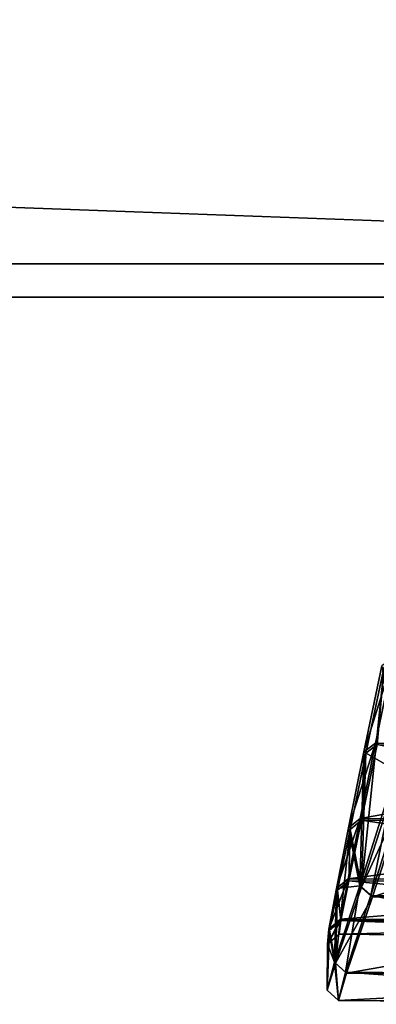
# Model space of a CAD drawing. Extents: x 0 to 1046, y 0 to 472.
# Drawn here: x 474 to 485, y 0 to 30 of the extents above; entities that cross this region are included whole.
import ezdxf

# ---------------------------------------------------------------- set-up
doc = ezdxf.new("R2010")
doc.units = 0
doc.header["$LTSCALE"] = 25.4
doc.layers.get('0').update_dxf_attribs({"color": 13, "linetype": 'CONTINUOUS'})

# ---------------------------------------------------------------- blocks, each defined once
blk = doc.blocks.new('KOMPONENT_122')
at = {"color": 0}
for p, q in [((1, -15), (1009, -15)), ((1, -15), (1009, -15)), ((1, -15, 18), (1009, -15, 18)), ((1, -15, 18), (1009, -15, 18))]:
    blk.add_line(p, q, dxfattribs=at)
mesh = blk.add_polyface(dxfattribs=at)
corners = [(1009, 432), (1, -15), (1, 432), (1009, -15)]
mesh.append_faces([[corners[k] for k in face] for face in [(0, 1, 2), (1, 0, 3)]], dxfattribs={"vtx0": -1, "color": 0})
mesh = blk.add_polyface(dxfattribs=at)
corners = [(1009, -15, 18), (1, 432, 18), (1, -15, 18), (1009, 432, 18)]
mesh.append_faces([[corners[k] for k in face] for face in [(0, 1, 2), (1, 0, 3)]], dxfattribs={"vtx0": -1, "color": 0})
mesh = blk.add_polyface(dxfattribs=at)
corners = [(1009, -15, 18), (1, -15), (1009, -15), (1, -15, 18)]
mesh.append_faces([[corners[k] for k in face] for face in [(0, 1, 2), (1, 0, 3)]], dxfattribs={"vtx0": -1, "color": 0})
blk = doc.blocks.new('KOMPONENT_121')
at = {"color": 0}
for p, q in [((0, -1), (1046, -1)), ((0, -1), (1046, -1)), ((0, -1, 18), (1046, -1, 18)), ((0, -1, 18), (1046, -1, 18))]:
    blk.add_line(p, q, dxfattribs=at)
mesh = blk.add_polyface(dxfattribs=at)
corners = [(1046, 450), (1039, 447), (1039, 450), (7, 450), (0, -1), (0, 450), (7, 447), (1046, -1)]
mesh.append_faces([[corners[k] for k in face] for face in [(0, 1, 2), (3, 4, 5)]], dxfattribs={"vtx0": -1, "color": 0})
mesh.append_faces([[corners[k] for k in face] for face in [(4, 6, 7), (7, 1, 0)]], dxfattribs={"vtx0": -1, "vtx1": -1, "color": 0})
mesh.append_faces([[corners[k] for k in face] for face in [(4, 3, 6), (7, 6, 1)]], dxfattribs={"vtx0": -1, "vtx2": -1, "color": 0})
mesh = blk.add_polyface(dxfattribs=at)
corners = [(1046, -1, 18), (0, 450, 18), (0, -1, 18), (1046, 450, 18)]
mesh.append_faces([[corners[k] for k in face] for face in [(0, 1, 2), (1, 0, 3)]], dxfattribs={"vtx0": -1, "color": 0})
mesh = blk.add_polyface(dxfattribs=at)
corners = [(1046, -1, 18), (0, -1), (1046, -1), (0, -1, 18)]
mesh.append_faces([[corners[k] for k in face] for face in [(0, 1, 2), (1, 0, 3)]], dxfattribs={"vtx0": -1, "color": 0})
blk = doc.blocks.new('GRUPUJ_67')
at = {"color": 0}
for p, q in [((498, 0, 1662), (0, 0, 1662)), ((498, 0, 818), (0, 0, 818)), ((0, 0), (498, 0)), ((0, 0), (498, 0)), ((498, 0, 1266), (0, 0, 1266)), ((498, 0, 1662), (0, 0, 1662)), ((498, 0, 1266), (0, 0, 1266)), ((498, 0, 818), (0, 0, 818))]:
    blk.add_line(p, q, dxfattribs=at)
mesh = blk.add_polyface(dxfattribs=at)
corners = [(498, 0, 1662), (0, 18, 1662), (0, 0, 1662), (498, 18, 1662)]
mesh.append_faces([[corners[k] for k in face] for face in [(0, 1, 2), (1, 0, 3)]], dxfattribs={"vtx0": -1, "color": 0})
mesh = blk.add_polyface(dxfattribs=at)
corners = [(498, 18), (0, 0), (0, 18), (498, 0)]
mesh.append_faces([[corners[k] for k in face] for face in [(0, 1, 2), (1, 0, 3)]], dxfattribs={"vtx0": -1, "color": 0})
mesh = blk.add_polyface(dxfattribs=at)
corners = [(498, 18, 1266), (0, 0, 1266), (0, 18, 1266), (498, 0, 1266)]
mesh.append_faces([[corners[k] for k in face] for face in [(0, 1, 2), (1, 0, 3)]], dxfattribs={"vtx0": -1, "color": 0})
mesh = blk.add_polyface(dxfattribs=at)
corners = [(498, 0, 818), (0, 18, 818), (0, 0, 818), (498, 18, 818)]
mesh.append_faces([[corners[k] for k in face] for face in [(0, 1, 2), (1, 0, 3)]], dxfattribs={"vtx0": -1, "color": 0})
mesh = blk.add_polyface(dxfattribs=at)
corners = [(498, 0, 818), (0, 0), (498, 0), (0, 0, 818)]
mesh.append_faces([[corners[k] for k in face] for face in [(0, 1, 2), (1, 0, 3)]], dxfattribs={"vtx0": -1, "color": 0})
mesh = blk.add_polyface(dxfattribs=at)
corners = [(498, 0, 1662), (0, 0, 1266), (498, 0, 1266), (0, 0, 1662)]
mesh.append_faces([[corners[k] for k in face] for face in [(0, 1, 2), (1, 0, 3)]], dxfattribs={"vtx0": -1, "color": 0})
blk = doc.blocks.new('2116_0_1')
at = {"color": 0}
for p, q in [((118.87, -172.467, 757.607), (119.443, -174.295, 754.29)), ((118.87, -172.467, 757.607), (119.221, -174.125, 754.175)), ((118.87, -172.467, 757.607), (119.221, -174.125, 754.175)), ((118.87, -172.467, 757.607), (119.443, -174.295, 754.29)), ((119.406, -174.322, 719.641), (119.047, -172.646, 716.196)), ((119.406, -174.322, 719.641), (119.047, -172.646, 716.196)), ((119.047, -172.646, 716.196), (119.489, -176.919, 720.492)), ((119.047, -172.646, 716.196), (119.489, -176.919, 720.492)), ((119.092, -172.631, 757.734), (119.443, -174.295, 754.29)), ((119.092, -172.631, 757.734), (119.443, -174.295, 754.29)), ((119.221, -174.125, 754.175), (111.69, -174.189, 754.175)), ((119.221, -174.125, 754.175), (111.69, -174.189, 754.175)), ((119.184, -174.152, 719.755), (119.406, -174.322, 719.641)), ((119.184, -174.152, 719.755), (119.406, -174.322, 719.641)), ((119.184, -174.152, 719.755), (119.49, -175.623, 723.419)), ((119.184, -174.152, 719.755), (119.49, -175.623, 723.419)), ((119.518, -175.588, 750.511), (119.221, -174.125, 754.175)), ((119.443, -174.295, 754.29), (119.221, -174.125, 754.175)), ((119.74, -175.766, 750.605), (119.221, -174.125, 754.175)), ((119.443, -174.295, 754.29), (119.221, -174.125, 754.175)), ((119.74, -175.766, 750.605), (119.221, -174.125, 754.175)), ((119.518, -175.588, 750.511), (119.221, -174.125, 754.175)), ((118.815, -174.656, 760.094), (119.443, -174.295, 754.29)), ((118.815, -174.656, 760.094), (119.443, -174.295, 754.29)), ((119.49, -175.623, 723.419), (119.406, -174.322, 719.641)), ((119.712, -175.801, 723.326), (119.406, -174.322, 719.641)), ((119.49, -175.623, 723.419), (119.406, -174.322, 719.641)), ((119.406, -174.322, 719.641), (119.489, -176.919, 720.492)), ((119.712, -175.801, 723.326), (119.406, -174.322, 719.641)), ((119.406, -174.322, 719.641), (119.489, -176.919, 720.492)), ((119.524, -176.892, 753.439), (119.443, -174.295, 754.29)), ((119.74, -175.766, 750.605), (119.443, -174.295, 754.29)), ((119.74, -175.766, 750.605), (119.443, -174.295, 754.29)), ((119.524, -176.892, 753.439), (119.443, -174.295, 754.29)), ((119.489, -176.919, 720.492), (118.764, -174.683, 713.837)), ((119.489, -176.919, 720.492), (118.764, -174.683, 713.837)), ((118.815, -174.656, 760.094), (119.309, -177.08, 753.513)), ((118.815, -174.656, 760.094), (119.524, -176.892, 753.439)), ((118.815, -174.656, 760.094), (119.309, -177.08, 753.513)), ((118.815, -174.656, 760.094), (119.524, -176.892, 753.439)), ((119.273, -177.107, 720.418), (118.548, -174.861, 713.73)), ((119.489, -176.919, 720.492), (118.548, -174.861, 713.73)), ((119.273, -177.107, 720.418), (118.548, -174.861, 713.73)), ((119.489, -176.919, 720.492), (118.548, -174.861, 713.73)), ((118.599, -174.833, 760.201), (119.309, -177.08, 753.513)), ((118.599, -174.833, 760.201), (119.309, -177.08, 753.513)), ((111.424, -175.657, 750.511), (119.518, -175.588, 750.511)), ((111.424, -175.657, 750.511), (119.518, -175.588, 750.511)), ((119.49, -175.623, 723.419), (111.452, -175.691, 723.419)), ((119.49, -175.623, 723.419), (111.452, -175.691, 723.419)), ((119.49, -175.623, 723.419), (119.712, -175.801, 723.326)), ((119.49, -175.623, 723.419), (119.733, -176.793, 727.432)), ((119.49, -175.623, 723.419), (119.712, -175.801, 723.326)), ((119.49, -175.623, 723.419), (119.733, -176.793, 727.432)), ((119.518, -175.588, 750.511), (119.973, -176.945, 746.565)), ((119.518, -175.588, 750.511), (119.751, -176.758, 746.499)), ((119.518, -175.588, 750.511), (119.973, -176.945, 746.565)), ((119.518, -175.588, 750.511), (119.74, -175.766, 750.605)), ((119.518, -175.588, 750.511), (119.751, -176.758, 746.499)), ((119.518, -175.588, 750.511), (119.74, -175.766, 750.605)), ((119.712, -175.801, 723.326), (119.489, -176.919, 720.492)), ((119.712, -175.801, 723.326), (119.489, -176.919, 720.492)), ((119.74, -175.766, 750.605), (119.524, -176.892, 753.439)), ((119.74, -175.766, 750.605), (119.524, -176.892, 753.439)), ((119.733, -176.793, 727.432), (119.712, -175.801, 723.326)), ((119.955, -176.979, 727.366), (119.712, -175.801, 723.326)), ((119.733, -176.793, 727.432), (119.712, -175.801, 723.326)), ((119.712, -175.801, 723.326), (119.996, -178.39, 728.121)), ((119.955, -176.979, 727.366), (119.712, -175.801, 723.326)), ((119.712, -175.801, 723.326), (119.996, -178.39, 728.121)), ((119.74, -175.766, 750.605), (119.973, -176.945, 746.565)), ((119.74, -175.766, 750.605), (119.973, -176.945, 746.565)), ((119.751, -176.758, 746.499), (111.215, -176.831, 746.499)), ((119.751, -176.758, 746.499), (111.215, -176.831, 746.499)), ((111.234, -176.865, 727.432), (119.733, -176.793, 727.432)), ((111.234, -176.865, 727.432), (119.733, -176.793, 727.432)), ((119.733, -176.793, 727.432), (119.955, -176.979, 727.366)), ((119.733, -176.793, 727.432), (119.955, -176.979, 727.366)), ((119.733, -176.793, 727.432), (119.89, -177.562, 731.908)), ((119.733, -176.793, 727.432), (119.89, -177.562, 731.908)), ((119.973, -176.945, 746.565), (119.751, -176.758, 746.499)), ((119.898, -177.538, 742.022), (119.751, -176.758, 746.499)), ((120.12, -177.73, 742.056), (119.751, -176.758, 746.499)), ((119.898, -177.538, 742.022), (119.751, -176.758, 746.499)), ((120.12, -177.73, 742.056), (119.751, -176.758, 746.499)), ((119.973, -176.945, 746.565), (119.751, -176.758, 746.499)), ((119.489, -176.919, 720.492), (119.273, -177.107, 720.418)), ((119.489, -176.919, 720.492), (119.273, -177.107, 720.418)), ((119.309, -177.08, 753.513), (119.524, -176.892, 753.439)), ((119.309, -177.08, 753.513), (119.524, -176.892, 753.439)), ((119.996, -178.39, 728.121), (119.489, -176.919, 720.492)), ((119.996, -178.39, 728.121), (119.489, -176.919, 720.492)), ((119.524, -176.892, 753.439), (119.973, -176.945, 746.565)), ((119.524, -176.892, 753.439), (120.013, -178.372, 745.809)), ((119.524, -176.892, 753.439), (119.973, -176.945, 746.565)), ((119.524, -176.892, 753.439), (119.798, -178.568, 745.846)), ((119.524, -176.892, 753.439), (120.013, -178.372, 745.809)), ((119.524, -176.892, 753.439), (119.798, -178.568, 745.846)), ((119.89, -177.562, 731.908), (119.955, -176.979, 727.366)), ((119.89, -177.562, 731.908), (119.955, -176.979, 727.366)), ((120.112, -177.754, 731.876), (119.955, -176.979, 727.366)), ((120.112, -177.754, 731.876), (119.955, -176.979, 727.366)), ((119.955, -176.979, 727.366), (119.996, -178.39, 728.121)), ((119.955, -176.979, 727.366), (119.996, -178.39, 728.121)), ((120.013, -178.372, 745.809), (119.973, -176.945, 746.565)), ((120.013, -178.372, 745.809), (119.973, -176.945, 746.565)), ((120.12, -177.73, 742.056), (119.973, -176.945, 746.565)), ((120.12, -177.73, 742.056), (119.973, -176.945, 746.565)), ((111.665, -177.146, 753.513), (119.309, -177.08, 753.513)), ((111.665, -177.146, 753.513), (119.309, -177.08, 753.513)), ((111.701, -177.172, 720.418), (119.273, -177.107, 720.418)), ((111.701, -177.172, 720.418), (119.273, -177.107, 720.418)), ((119.996, -178.39, 728.121), (119.273, -177.107, 720.418)), ((119.781, -178.586, 728.084), (119.273, -177.107, 720.418)), ((119.996, -178.39, 728.121), (119.273, -177.107, 720.418)), ((119.781, -178.586, 728.084), (119.273, -177.107, 720.418)), ((119.309, -177.08, 753.513), (119.798, -178.568, 745.846)), ((119.309, -177.08, 753.513), (119.798, -178.568, 745.846)), ((111.085, -177.613, 742.022), (119.898, -177.538, 742.022)), ((111.085, -177.613, 742.022), (119.898, -177.538, 742.022)), ((119.89, -177.562, 731.908), (111.093, -177.637, 731.908)), ((119.89, -177.562, 731.908), (111.093, -177.637, 731.908)), ((119.89, -177.562, 731.908), (119.925, -177.83, 736.965)), ((119.89, -177.562, 731.908), (120.112, -177.754, 731.876)), ((119.89, -177.562, 731.908), (120.112, -177.754, 731.876)), ((119.89, -177.562, 731.908), (119.925, -177.83, 736.965)), ((119.925, -177.83, 736.965), (119.898, -177.538, 742.022)), ((119.925, -177.83, 736.965), (119.898, -177.538, 742.022)), ((120.12, -177.73, 742.056), (119.898, -177.538, 742.022)), ((120.12, -177.73, 742.056), (119.898, -177.538, 742.022)), ((120.112, -177.754, 731.876), (119.996, -178.39, 728.121)), ((120.112, -177.754, 731.876), (119.996, -178.39, 728.121)), ((120.12, -177.73, 742.056), (120.013, -178.372, 745.809)), ((120.12, -177.73, 742.056), (120.013, -178.372, 745.809)), ((120.146, -178.024, 736.966), (120.112, -177.754, 731.876)), ((120.146, -178.024, 736.966), (120.112, -177.754, 731.876)), ((120.153, -178.915, 736.965), (120.112, -177.754, 731.876)), ((120.153, -178.915, 736.965), (120.112, -177.754, 731.876)), ((120.146, -178.024, 736.966), (120.12, -177.73, 742.056)), ((120.146, -178.024, 736.966), (120.12, -177.73, 742.056)), ((119.925, -177.83, 736.965), (111.065, -177.906, 736.965)), ((119.925, -177.83, 736.965), (111.065, -177.906, 736.965)), ((119.925, -177.83, 736.965), (120.146, -178.024, 736.966)), ((119.925, -177.83, 736.965), (120.146, -178.024, 736.966)), ((120.146, -178.024, 736.966), (120.013, -178.372, 745.809)), ((120.146, -178.024, 736.966), (120.013, -178.372, 745.809)), ((120.146, -178.024, 736.966), (120.153, -178.915, 736.965)), ((120.146, -178.024, 736.966), (120.153, -178.915, 736.965)), ((119.798, -178.568, 745.846), (120.013, -178.372, 745.809)), ((119.798, -178.568, 745.846), (120.013, -178.372, 745.809)), ((120.013, -178.372, 745.809), (120.153, -178.915, 736.965)), ((120.013, -178.372, 745.809), (120.153, -178.915, 736.965)), ((111.207, -178.641, 745.846), (119.798, -178.568, 745.846)), ((111.207, -178.641, 745.846), (119.798, -178.568, 745.846)), ((119.781, -178.586, 728.084), (119.996, -178.39, 728.121)), ((119.781, -178.586, 728.084), (119.996, -178.39, 728.121)), ((119.798, -178.568, 745.846), (119.938, -179.113, 736.965)), ((119.798, -178.568, 745.846), (119.938, -179.113, 736.965)), ((120.153, -178.915, 736.965), (119.996, -178.39, 728.121)), ((120.153, -178.915, 736.965), (119.996, -178.39, 728.121)), ((111.225, -178.659, 728.084), (119.781, -178.586, 728.084)), ((111.225, -178.659, 728.084), (119.781, -178.586, 728.084)), ((119.938, -179.113, 736.965), (119.781, -178.586, 728.084)), ((119.938, -179.113, 736.965), (119.781, -178.586, 728.084)), ((119.938, -179.113, 736.965), (120.153, -178.915, 736.965)), ((119.938, -179.113, 736.965), (120.153, -178.915, 736.965)), ((111.078, -179.188, 736.965), (119.938, -179.113, 736.965)), ((111.078, -179.188, 736.965), (119.938, -179.113, 736.965))]:
    blk.add_line(p, q, dxfattribs=at)
mesh = blk.add_polyface(dxfattribs=at)
corners = [(111.69, -174.189, 754.175), (118.87, -172.467, 757.607), (119.221, -174.125, 754.175), (112.005, -172.525, 757.607)]
mesh.append_faces([[corners[k] for k in face] for face in [(0, 1, 2), (1, 0, 3)]], dxfattribs={"vtx0": -1, "color": 0})
mesh = blk.add_polyface(dxfattribs=at)
corners = [(118.87, -172.467, 757.607), (119.443, -174.295, 754.29), (119.221, -174.125, 754.175)]
mesh.append_faces([[corners[k] for k in face] for face in [(0, 1, 2)]], dxfattribs={"color": 0})
mesh = blk.add_polyface(dxfattribs=at)
corners = [(119.092, -172.631, 757.734), (119.443, -174.295, 754.29), (118.87, -172.467, 757.607)]
mesh.append_faces([[corners[k] for k in face] for face in [(0, 1, 2)]], dxfattribs={"color": 0})
mesh = blk.add_polyface(dxfattribs=at)
corners = [(119.047, -172.646, 716.196), (119.489, -176.919, 720.492), (118.764, -174.683, 713.837)]
mesh.append_faces([[corners[k] for k in face] for face in [(0, 1, 2)]], dxfattribs={"color": 0})
mesh = blk.add_polyface(dxfattribs=at)
corners = [(119.092, -172.631, 757.734), (118.815, -174.656, 760.094), (119.443, -174.295, 754.29)]
mesh.append_faces([[corners[k] for k in face] for face in [(0, 1, 2)]], dxfattribs={"color": 0})
mesh = blk.add_polyface(dxfattribs=at)
corners = [(119.184, -174.152, 719.755), (119.406, -174.322, 719.641), (119.047, -172.646, 716.196)]
mesh.append_faces([[corners[k] for k in face] for face in [(0, 1, 2)]], dxfattribs={"color": 0})
mesh = blk.add_polyface(dxfattribs=at)
corners = [(119.047, -172.646, 716.196), (119.406, -174.322, 719.641), (119.489, -176.919, 720.492)]
mesh.append_faces([[corners[k] for k in face] for face in [(0, 1, 2)]], dxfattribs={"color": 0})
mesh = blk.add_polyface(dxfattribs=at)
corners = [(111.69, -174.189, 754.175), (119.518, -175.588, 750.511), (111.424, -175.657, 750.511), (119.221, -174.125, 754.175)]
mesh.append_faces([[corners[k] for k in face] for face in [(0, 1, 2), (1, 0, 3)]], dxfattribs={"vtx0": -1, "color": 0})
mesh = blk.add_polyface(dxfattribs=at)
corners = [(111.452, -175.691, 723.419), (119.184, -174.152, 719.755), (111.727, -174.216, 719.755), (119.49, -175.623, 723.419)]
mesh.append_faces([[corners[k] for k in face] for face in [(0, 1, 2), (1, 0, 3)]], dxfattribs={"vtx0": -1, "color": 0})
mesh = blk.add_polyface(dxfattribs=at)
corners = [(119.49, -175.623, 723.419), (119.406, -174.322, 719.641), (119.184, -174.152, 719.755)]
mesh.append_faces([[corners[k] for k in face] for face in [(0, 1, 2)]], dxfattribs={"color": 0})
mesh = blk.add_polyface(dxfattribs=at)
corners = [(119.443, -174.295, 754.29), (119.74, -175.766, 750.605), (119.221, -174.125, 754.175)]
mesh.append_faces([[corners[k] for k in face] for face in [(0, 1, 2)]], dxfattribs={"color": 0})
mesh = blk.add_polyface(dxfattribs=at)
corners = [(119.221, -174.125, 754.175), (119.74, -175.766, 750.605), (119.518, -175.588, 750.511)]
mesh.append_faces([[corners[k] for k in face] for face in [(0, 1, 2)]], dxfattribs={"color": 0})
mesh = blk.add_polyface(dxfattribs=at)
corners = [(119.443, -174.295, 754.29), (118.815, -174.656, 760.094), (119.524, -176.892, 753.439)]
mesh.append_faces([[corners[k] for k in face] for face in [(0, 1, 2)]], dxfattribs={"color": 0})
mesh = blk.add_polyface(dxfattribs=at)
corners = [(119.49, -175.623, 723.419), (119.712, -175.801, 723.326), (119.406, -174.322, 719.641)]
mesh.append_faces([[corners[k] for k in face] for face in [(0, 1, 2)]], dxfattribs={"color": 0})
mesh = blk.add_polyface(dxfattribs=at)
corners = [(119.406, -174.322, 719.641), (119.712, -175.801, 723.326), (119.489, -176.919, 720.492)]
mesh.append_faces([[corners[k] for k in face] for face in [(0, 1, 2)]], dxfattribs={"color": 0})
mesh = blk.add_polyface(dxfattribs=at)
corners = [(119.443, -174.295, 754.29), (119.524, -176.892, 753.439), (119.74, -175.766, 750.605)]
mesh.append_faces([[corners[k] for k in face] for face in [(0, 1, 2)]], dxfattribs={"color": 0})
mesh = blk.add_polyface(dxfattribs=at)
corners = [(118.764, -174.683, 713.837), (119.489, -176.919, 720.492), (118.548, -174.861, 713.73)]
mesh.append_faces([[corners[k] for k in face] for face in [(0, 1, 2)]], dxfattribs={"color": 0})
mesh = blk.add_polyface(dxfattribs=at)
corners = [(118.815, -174.656, 760.094), (118.599, -174.833, 760.201), (119.309, -177.08, 753.513)]
mesh.append_faces([[corners[k] for k in face] for face in [(0, 1, 2)]], dxfattribs={"color": 0})
mesh = blk.add_polyface(dxfattribs=at)
corners = [(118.815, -174.656, 760.094), (119.309, -177.08, 753.513), (119.524, -176.892, 753.439)]
mesh.append_faces([[corners[k] for k in face] for face in [(0, 1, 2)]], dxfattribs={"color": 0})
mesh = blk.add_polyface(dxfattribs=at)
corners = [(118.599, -174.833, 760.201), (111.665, -177.146, 753.513), (119.309, -177.08, 753.513), (112.326, -174.887, 760.201)]
mesh.append_faces([[corners[k] for k in face] for face in [(0, 1, 2), (1, 0, 3)]], dxfattribs={"vtx0": -1, "color": 0})
mesh = blk.add_polyface(dxfattribs=at)
corners = [(119.273, -177.107, 720.418), (112.378, -174.913, 713.73), (118.548, -174.861, 713.73), (111.701, -177.172, 720.418)]
mesh.append_faces([[corners[k] for k in face] for face in [(0, 1, 2), (1, 0, 3)]], dxfattribs={"vtx0": -1, "color": 0})
mesh = blk.add_polyface(dxfattribs=at)
corners = [(118.548, -174.861, 713.73), (119.489, -176.919, 720.492), (119.273, -177.107, 720.418)]
mesh.append_faces([[corners[k] for k in face] for face in [(0, 1, 2)]], dxfattribs={"color": 0})
mesh = blk.add_polyface(dxfattribs=at)
corners = [(111.424, -175.657, 750.511), (119.751, -176.758, 746.499), (111.215, -176.831, 746.499), (119.518, -175.588, 750.511)]
mesh.append_faces([[corners[k] for k in face] for face in [(0, 1, 2), (1, 0, 3)]], dxfattribs={"vtx0": -1, "color": 0})
mesh = blk.add_polyface(dxfattribs=at)
corners = [(111.234, -176.865, 727.432), (119.49, -175.623, 723.419), (111.452, -175.691, 723.419), (119.733, -176.793, 727.432)]
mesh.append_faces([[corners[k] for k in face] for face in [(0, 1, 2), (1, 0, 3)]], dxfattribs={"vtx0": -1, "color": 0})
mesh = blk.add_polyface(dxfattribs=at)
corners = [(119.733, -176.793, 727.432), (119.712, -175.801, 723.326), (119.49, -175.623, 723.419)]
mesh.append_faces([[corners[k] for k in face] for face in [(0, 1, 2)]], dxfattribs={"color": 0})
mesh = blk.add_polyface(dxfattribs=at)
corners = [(119.518, -175.588, 750.511), (119.973, -176.945, 746.565), (119.751, -176.758, 746.499)]
mesh.append_faces([[corners[k] for k in face] for face in [(0, 1, 2)]], dxfattribs={"color": 0})
mesh = blk.add_polyface(dxfattribs=at)
corners = [(119.74, -175.766, 750.605), (119.973, -176.945, 746.565), (119.518, -175.588, 750.511)]
mesh.append_faces([[corners[k] for k in face] for face in [(0, 1, 2)]], dxfattribs={"color": 0})
mesh = blk.add_polyface(dxfattribs=at)
corners = [(119.712, -175.801, 723.326), (119.996, -178.39, 728.121), (119.489, -176.919, 720.492)]
mesh.append_faces([[corners[k] for k in face] for face in [(0, 1, 2)]], dxfattribs={"color": 0})
mesh = blk.add_polyface(dxfattribs=at)
corners = [(119.74, -175.766, 750.605), (119.524, -176.892, 753.439), (119.973, -176.945, 746.565)]
mesh.append_faces([[corners[k] for k in face] for face in [(0, 1, 2)]], dxfattribs={"color": 0})
mesh = blk.add_polyface(dxfattribs=at)
corners = [(119.733, -176.793, 727.432), (119.955, -176.979, 727.366), (119.712, -175.801, 723.326)]
mesh.append_faces([[corners[k] for k in face] for face in [(0, 1, 2)]], dxfattribs={"color": 0})
mesh = blk.add_polyface(dxfattribs=at)
corners = [(119.712, -175.801, 723.326), (119.955, -176.979, 727.366), (119.996, -178.39, 728.121)]
mesh.append_faces([[corners[k] for k in face] for face in [(0, 1, 2)]], dxfattribs={"color": 0})
mesh = blk.add_polyface(dxfattribs=at)
corners = [(111.215, -176.831, 746.499), (119.898, -177.538, 742.022), (111.085, -177.613, 742.022), (119.751, -176.758, 746.499)]
mesh.append_faces([[corners[k] for k in face] for face in [(0, 1, 2), (1, 0, 3)]], dxfattribs={"vtx0": -1, "color": 0})
mesh = blk.add_polyface(dxfattribs=at)
corners = [(111.093, -177.637, 731.908), (119.733, -176.793, 727.432), (111.234, -176.865, 727.432), (119.89, -177.562, 731.908)]
mesh.append_faces([[corners[k] for k in face] for face in [(0, 1, 2), (1, 0, 3)]], dxfattribs={"vtx0": -1, "color": 0})
mesh = blk.add_polyface(dxfattribs=at)
corners = [(119.89, -177.562, 731.908), (119.955, -176.979, 727.366), (119.733, -176.793, 727.432)]
mesh.append_faces([[corners[k] for k in face] for face in [(0, 1, 2)]], dxfattribs={"color": 0})
mesh = blk.add_polyface(dxfattribs=at)
corners = [(119.751, -176.758, 746.499), (120.12, -177.73, 742.056), (119.898, -177.538, 742.022)]
mesh.append_faces([[corners[k] for k in face] for face in [(0, 1, 2)]], dxfattribs={"color": 0})
mesh = blk.add_polyface(dxfattribs=at)
corners = [(119.973, -176.945, 746.565), (120.12, -177.73, 742.056), (119.751, -176.758, 746.499)]
mesh.append_faces([[corners[k] for k in face] for face in [(0, 1, 2)]], dxfattribs={"color": 0})
mesh = blk.add_polyface(dxfattribs=at)
corners = [(119.996, -178.39, 728.121), (119.273, -177.107, 720.418), (119.489, -176.919, 720.492)]
mesh.append_faces([[corners[k] for k in face] for face in [(0, 1, 2)]], dxfattribs={"color": 0})
mesh = blk.add_polyface(dxfattribs=at)
corners = [(119.309, -177.08, 753.513), (119.798, -178.568, 745.846), (119.524, -176.892, 753.439)]
mesh.append_faces([[corners[k] for k in face] for face in [(0, 1, 2)]], dxfattribs={"color": 0})
mesh = blk.add_polyface(dxfattribs=at)
corners = [(119.524, -176.892, 753.439), (120.013, -178.372, 745.809), (119.973, -176.945, 746.565)]
mesh.append_faces([[corners[k] for k in face] for face in [(0, 1, 2)]], dxfattribs={"color": 0})
mesh = blk.add_polyface(dxfattribs=at)
corners = [(119.524, -176.892, 753.439), (119.798, -178.568, 745.846), (120.013, -178.372, 745.809)]
mesh.append_faces([[corners[k] for k in face] for face in [(0, 1, 2)]], dxfattribs={"color": 0})
mesh = blk.add_polyface(dxfattribs=at)
corners = [(119.89, -177.562, 731.908), (120.112, -177.754, 731.876), (119.955, -176.979, 727.366)]
mesh.append_faces([[corners[k] for k in face] for face in [(0, 1, 2)]], dxfattribs={"color": 0})
mesh = blk.add_polyface(dxfattribs=at)
corners = [(119.955, -176.979, 727.366), (120.112, -177.754, 731.876), (119.996, -178.39, 728.121)]
mesh.append_faces([[corners[k] for k in face] for face in [(0, 1, 2)]], dxfattribs={"color": 0})
mesh = blk.add_polyface(dxfattribs=at)
corners = [(119.973, -176.945, 746.565), (120.013, -178.372, 745.809), (120.12, -177.73, 742.056)]
mesh.append_faces([[corners[k] for k in face] for face in [(0, 1, 2)]], dxfattribs={"color": 0})
mesh = blk.add_polyface(dxfattribs=at)
corners = [(119.309, -177.08, 753.513), (111.207, -178.641, 745.846), (119.798, -178.568, 745.846), (111.665, -177.146, 753.513)]
mesh.append_faces([[corners[k] for k in face] for face in [(0, 1, 2), (1, 0, 3)]], dxfattribs={"vtx0": -1, "color": 0})
mesh = blk.add_polyface(dxfattribs=at)
corners = [(119.781, -178.586, 728.084), (111.701, -177.172, 720.418), (119.273, -177.107, 720.418), (111.225, -178.659, 728.084)]
mesh.append_faces([[corners[k] for k in face] for face in [(0, 1, 2), (1, 0, 3)]], dxfattribs={"vtx0": -1, "color": 0})
mesh = blk.add_polyface(dxfattribs=at)
corners = [(119.996, -178.39, 728.121), (119.781, -178.586, 728.084), (119.273, -177.107, 720.418)]
mesh.append_faces([[corners[k] for k in face] for face in [(0, 1, 2)]], dxfattribs={"color": 0})
mesh = blk.add_polyface(dxfattribs=at)
corners = [(111.085, -177.613, 742.022), (119.925, -177.83, 736.965), (111.065, -177.906, 736.965), (119.898, -177.538, 742.022)]
mesh.append_faces([[corners[k] for k in face] for face in [(0, 1, 2), (1, 0, 3)]], dxfattribs={"vtx0": -1, "color": 0})
mesh = blk.add_polyface(dxfattribs=at)
corners = [(111.065, -177.906, 736.965), (119.89, -177.562, 731.908), (111.093, -177.637, 731.908), (119.925, -177.83, 736.965)]
mesh.append_faces([[corners[k] for k in face] for face in [(0, 1, 2), (1, 0, 3)]], dxfattribs={"vtx0": -1, "color": 0})
mesh = blk.add_polyface(dxfattribs=at)
corners = [(119.89, -177.562, 731.908), (120.146, -178.024, 736.966), (120.112, -177.754, 731.876), (119.925, -177.83, 736.965)]
mesh.append_faces([[corners[k] for k in face] for face in [(0, 1, 2), (1, 0, 3)]], dxfattribs={"vtx0": -1, "color": 0})
mesh = blk.add_polyface(dxfattribs=at)
corners = [(119.898, -177.538, 742.022), (120.146, -178.024, 736.966), (119.925, -177.83, 736.965), (120.12, -177.73, 742.056)]
mesh.append_faces([[corners[k] for k in face] for face in [(0, 1, 2), (1, 0, 3)]], dxfattribs={"vtx0": -1, "color": 0})
mesh = blk.add_polyface(dxfattribs=at)
corners = [(120.112, -177.754, 731.876), (120.153, -178.915, 736.965), (119.996, -178.39, 728.121)]
mesh.append_faces([[corners[k] for k in face] for face in [(0, 1, 2)]], dxfattribs={"color": 0})
mesh = blk.add_polyface(dxfattribs=at)
corners = [(120.12, -177.73, 742.056), (120.013, -178.372, 745.809), (120.146, -178.024, 736.966)]
mesh.append_faces([[corners[k] for k in face] for face in [(0, 1, 2)]], dxfattribs={"color": 0})
mesh = blk.add_polyface(dxfattribs=at)
corners = [(120.112, -177.754, 731.876), (120.146, -178.024, 736.966), (120.153, -178.915, 736.965)]
mesh.append_faces([[corners[k] for k in face] for face in [(0, 1, 2)]], dxfattribs={"color": 0})
mesh = blk.add_polyface(dxfattribs=at)
corners = [(120.146, -178.024, 736.966), (120.013, -178.372, 745.809), (120.153, -178.915, 736.965)]
mesh.append_faces([[corners[k] for k in face] for face in [(0, 1, 2)]], dxfattribs={"color": 0})
mesh = blk.add_polyface(dxfattribs=at)
corners = [(120.013, -178.372, 745.809), (119.938, -179.113, 736.965), (120.153, -178.915, 736.965), (119.798, -178.568, 745.846)]
mesh.append_faces([[corners[k] for k in face] for face in [(0, 1, 2), (1, 0, 3)]], dxfattribs={"vtx0": -1, "color": 0})
mesh = blk.add_polyface(dxfattribs=at)
corners = [(119.798, -178.568, 745.846), (111.078, -179.188, 736.965), (119.938, -179.113, 736.965), (111.207, -178.641, 745.846)]
mesh.append_faces([[corners[k] for k in face] for face in [(0, 1, 2), (1, 0, 3)]], dxfattribs={"vtx0": -1, "color": 0})
mesh = blk.add_polyface(dxfattribs=at)
corners = [(119.996, -178.39, 728.121), (119.938, -179.113, 736.965), (119.781, -178.586, 728.084), (120.153, -178.915, 736.965)]
mesh.append_faces([[corners[k] for k in face] for face in [(0, 1, 2), (1, 0, 3)]], dxfattribs={"vtx0": -1, "color": 0})
mesh = blk.add_polyface(dxfattribs=at)
corners = [(119.938, -179.113, 736.965), (111.225, -178.659, 728.084), (119.781, -178.586, 728.084), (111.078, -179.188, 736.965)]
mesh.append_faces([[corners[k] for k in face] for face in [(0, 1, 2), (1, 0, 3)]], dxfattribs={"vtx0": -1, "color": 0})
blk = doc.blocks.new('2116_0_2')
at = {"color": 0}
blk.add_blockref('2116_0_1', (1.237, 0, -1.043), dxfattribs=at)
blk = doc.blocks.new('GRUPUJ_10')
at = {"color": 0, "extrusion": (-5.34173e-16, -1.11237e-15, -1), "xscale": 1.546860019117595, "yscale": 1.546860019117597, "zscale": 1.804257526298765, "rotation": 360}
blk.add_blockref('2116_0_2', (-197.773, 284.084, -1507.647), dxfattribs=at)
blk = doc.blocks.new('GRUPUJ_24')
at = {"color": 0, "extrusion": (-5.34173e-16, -1.11237e-15, -1), "xscale": 1.546860019117595, "yscale": 1.546860019117597, "zscale": 1.804257526298765, "rotation": 360}
blk.add_blockref('2116_0_2', (-197.773, 284.084, -1507.647), dxfattribs=at)

msp = doc.modelspace()

# ---------------------------------------------------------------- block references
at = {"color": 0}
for name, p in [('KOMPONENT_121', (0, 22.193, 1738)), ('KOMPONENT_122', (18, 37.193, 1316)), ('KOMPONENT_122', (18, 37.193, 50)), ('KOMPONENT_122', (18, 37.193, 894)), ('GRUPUJ_67', (23, 22.193, 72)), ('GRUPUJ_10', (473.605, -6.905, 1289.936)), ('GRUPUJ_24', (473.605, -6.905, 577.868))]:
    msp.add_blockref(name, p, dxfattribs=at)

doc.saveas('drawing.dxf')
